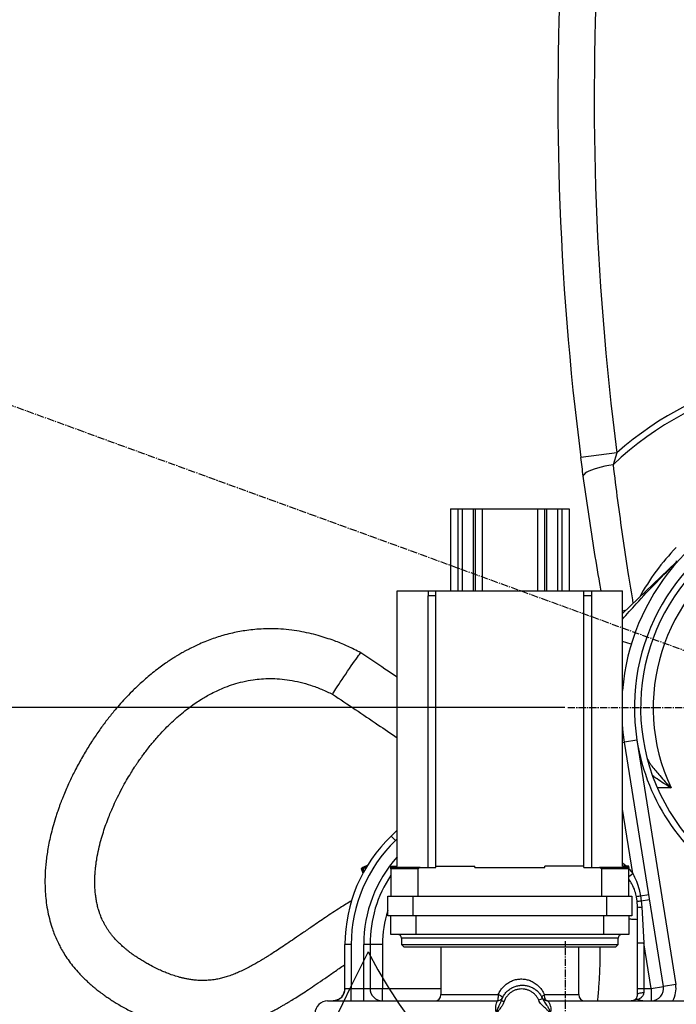
# Model space of a CAD drawing. Units: inches. Extents: x -1 to 21167, y 1 to 9502.
# Drawn here: x 3266 to 3791, y 4884 to 5670 of the extents above; entities that cross this region are included whole.
import ezdxf

# ---------------------------------------------------------------- set-up
doc = ezdxf.new("R2010")
doc.units = ezdxf.units.IN
doc.header["$MEASUREMENT"] = 0
doc.linetypes.add('CENTER2', pattern=[28.575, 19.05, -3.175, 3.175, -3.175])
doc.layers.add('2细线层', color=7, linetype='Continuous')
doc.layers.add('3中心线层', color=1, linetype='CENTER2')
doc.styles.add('宋体-标注', font='txt')
doc.dimstyles.new('ERORT2024$0', dxfattribs={"dimscale": 36, "dimtxt": 2.5, "dimasz": 1.5, "dimexe": 0.18, "dimexo": 0.0625, "dimgap": 0.5, "dimtad": 1, "dimdsep": 46, "dimtxsty": '宋体-标注', "dimcen": 1, "dimadec": 0, "dimazin": 0, "dimtfac": 1, "dimtdec": 4, "dimtmove": 0, "dimatfit": 1, "dimfxl": 1, "dimtolj": 1, "dimtzin": 0, "dimarcsym": 0})
doc.dimstyles.new('ERORT2024$2', dxfattribs={"dimscale": 36, "dimtxt": 2.5, "dimasz": 1.5, "dimexe": 0.18, "dimexo": 0.0625, "dimgap": 0.5, "dimtad": 1, "dimtih": 1, "dimtoh": 1, "dimdsep": 46, "dimtxsty": '宋体-标注', "dimcen": 1, "dimadec": 0, "dimazin": 0, "dimtfac": 1, "dimtdec": 4, "dimtix": 1, "dimtmove": 0, "dimatfit": 0, "dimfxl": 1, "dimtolj": 1, "dimtzin": 0, "dimarcsym": 0})

# ---------------------------------------------------------------- blocks, each defined once
blk = doc.blocks.new('*D46')
at = {"layer": '2细线层', "color": 0, "lineweight": -2}
for p, q in [((3922.05, 5118.27), (3922.05, 4387.44)), ((3702.02, 4517.73), (3702.02, 4387.44)), ((3868.05, 4393.92), (3756.02, 4393.92))]:
    blk.add_line(p, q, dxfattribs=at)
at = {"layer": '2细线层', "color": 0}
for points in [[(3756.02, 4402.92), (3756.02, 4384.92), (3702.02, 4393.92)], [(3868.05, 4384.92), (3868.05, 4402.92), (3922.05, 4393.92)]]:
    blk.add_solid(points, dxfattribs=at)
at = {"layer": 'Defpoints', "color": 0}
for p in [(3922.05, 5120.52), (3702.02, 4519.98), (3702.02, 4393.92)]:
    blk.add_point(p, dxfattribs=at)
at = {"layer": '2细线层', "color": 0, "insert": (3812.03, 4456.92), "char_height": 90, "attachment_point": 5, "style": '宋体-标注'}
blk.add_mtext('\\A1;220', dxfattribs=at)
blk = doc.blocks.new('*D47')
at = {"layer": '2细线层', "color": 0, "lineweight": -2}
for p, q in [((3701.71, 5120.52), (3148.35, 5120.52)), ((3154.83, 4611.52), (3154.83, 5066.52)), ((3475.22, 4557.52), (3148.35, 4557.52))]:
    blk.add_line(p, q, dxfattribs=at)
at = {"layer": '2细线层', "color": 0}
for points in [[(3163.83, 5066.52), (3145.83, 5066.52), (3154.83, 5120.52)], [(3145.83, 4611.52), (3163.83, 4611.52), (3154.83, 4557.52)]]:
    blk.add_solid(points, dxfattribs=at)
at = {"layer": 'Defpoints', "color": 0}
for p in [(3154.83, 5120.52), (3703.96, 5120.52), (3477.47, 4557.52)]:
    blk.add_point(p, dxfattribs=at)
at = {"layer": '2细线层', "color": 0, "insert": (3091.83, 4839.02), "char_height": 90, "attachment_point": 5, "rotation": 90, "style": '宋体-标注'}
blk.add_mtext('\\A1;563', dxfattribs=at)
blk = doc.blocks.new('*D48')
at = {"layer": '2细线层', "color": 0, "lineweight": -2}
for p, q in [((3701.71, 6270.52), (3148.35, 6270.52)), ((3154.83, 5174.52), (3154.83, 6216.52)), ((3701.71, 5120.52), (3148.35, 5120.52))]:
    blk.add_line(p, q, dxfattribs=at)
at = {"layer": '2细线层', "color": 0}
for points in [[(3163.83, 6216.52), (3145.83, 6216.52), (3154.83, 6270.52)], [(3145.83, 5174.52), (3163.83, 5174.52), (3154.83, 5120.52)]]:
    blk.add_solid(points, dxfattribs=at)
at = {"layer": 'Defpoints', "color": 0}
for p in [(3154.83, 6270.52), (3703.96, 6270.52), (3703.96, 5120.52)]:
    blk.add_point(p, dxfattribs=at)
at = {"layer": '2细线层', "color": 0, "insert": (3091.83, 5958.41), "char_height": 90, "attachment_point": 5, "rotation": 90, "style": '宋体-标注'}
blk.add_mtext('\\A1;1150', dxfattribs=at)
blk = doc.blocks.new('*D52')
at = {"layer": '2细线层', "color": 0, "lineweight": -2}
for p, q in [((6413.51, 5118.27), (6413.51, 2766.33)), ((3702.02, 4517.73), (3702.02, 2766.33)), ((3756.02, 2772.81), (6359.51, 2772.81))]:
    blk.add_line(p, q, dxfattribs=at)
at = {"layer": '2细线层', "color": 0}
for points in [[(3756.02, 2781.81), (3756.02, 2763.81), (3702.02, 2772.81)], [(6359.51, 2763.81), (6359.51, 2781.81), (6413.51, 2772.81)]]:
    blk.add_solid(points, dxfattribs=at)
at = {"layer": 'Defpoints', "color": 0}
for p in [(6413.51, 5120.52), (3702.02, 4519.98), (6413.51, 2772.81)]:
    blk.add_point(p, dxfattribs=at)
at = {"layer": '2细线层', "color": 0, "insert": (5057.76, 2835.81), "char_height": 90, "attachment_point": 5, "style": '宋体-标注'}
blk.add_mtext('\\A1;2711', dxfattribs=at)
blk = doc.blocks.new('*D53')
at = {"layer": '2细线层', "color": 0, "lineweight": -2}
for p, q in [((1499.94, 5511.59), (1499.94, 2770.98)), ((3702.02, 4517.73), (3702.02, 2770.98)), ((3648.02, 2777.46), (1553.94, 2777.46))]:
    blk.add_line(p, q, dxfattribs=at)
at = {"layer": '2细线层', "color": 0}
for points in [[(1553.94, 2786.46), (1553.94, 2768.46), (1499.94, 2777.46)], [(3648.02, 2768.46), (3648.02, 2786.46), (3702.02, 2777.46)]]:
    blk.add_solid(points, dxfattribs=at)
at = {"layer": 'Defpoints', "color": 0}
for p in [(1499.94, 5513.84), (3702.02, 4519.98), (1499.94, 2777.46)]:
    blk.add_point(p, dxfattribs=at)
at = {"layer": '2细线层', "color": 0, "insert": (2600.98, 2840.46), "char_height": 90, "attachment_point": 5, "style": '宋体-标注'}
blk.add_mtext('\\A1;2202', dxfattribs=at)
blk = doc.blocks.new('*D56')
at = {"layer": '2细线层', "color": 0, "lineweight": -2}
for p, q in [((3922.05, 7691.94), (3922.05, 7788.65)), ((2839.25, 5514.61), (1414.82, 6033.05))]:
    blk.add_line(p, q, dxfattribs=at)
for start, end in [(91.16245, 122.56108), (127.29948, 158.83824)]:
    blk.add_arc((3922.05, 5120.52), 2661.64, start, end, dxfattribs=at)
at = {"layer": '2细线层', "color": 0}
for points in [[(3868.14, 7772.62), (3867.96, 7790.62), (3922.05, 7782.17)], [(1431.46, 6084.55), (1448.31, 6078.22), (1420.91, 6030.83)]]:
    blk.add_solid(points, dxfattribs=at)
at = {"layer": 'Defpoints', "color": 0}
for p in [(3922.05, 7689.69), (2450.63, 7338.47), (2841.37, 5513.84), (3922.05, 5120.52), (3922.05, 5009.19)]:
    blk.add_point(p, dxfattribs=at)
at = {"layer": '2细线层', "color": 0, "insert": (2395.38, 7300.81), "char_height": 90, "attachment_point": 5, "style": '宋体-标注'}
blk.add_mtext('\\A1;70%%d', dxfattribs=at)
blk = doc.blocks.new('*D57')
at = {"layer": '2细线层', "color": 0, "lineweight": -2}
for p, q in [((4346.84, 5118.27), (4346.84, 4120.19)), ((3702.02, 4517.73), (3702.02, 4120.19)), ((4292.84, 4126.67), (3756.02, 4126.67))]:
    blk.add_line(p, q, dxfattribs=at)
at = {"layer": '2细线层', "color": 0}
for points in [[(3756.02, 4135.67), (3756.02, 4117.67), (3702.02, 4126.67)], [(4292.84, 4117.67), (4292.84, 4135.67), (4346.84, 4126.67)]]:
    blk.add_solid(points, dxfattribs=at)
at = {"layer": 'Defpoints', "color": 0}
for p in [(4346.84, 5120.52), (3702.02, 4519.98), (3702.02, 4126.67)]:
    blk.add_point(p, dxfattribs=at)
at = {"layer": '2细线层', "color": 0, "insert": (4032.22, 4189.67), "char_height": 90, "attachment_point": 5, "style": '宋体-标注'}
blk.add_mtext('\\A1;\\A1;645', dxfattribs=at)
blk = doc.blocks.new('*D58')
at = {"layer": '2细线层', "color": 0, "lineweight": -2}
for p, q in [((3919.8, 7611.98), (1248.98, 7611.98)), ((1255.46, 7557.98), (1255.46, 4611.52)), ((3157.14, 4557.52), (1248.98, 4557.52))]:
    blk.add_line(p, q, dxfattribs=at)
at = {"layer": '2细线层', "color": 0}
for points in [[(1264.46, 7557.98), (1246.46, 7557.98), (1255.46, 7611.98)], [(1246.46, 4611.52), (1264.46, 4611.52), (1255.46, 4557.52)]]:
    blk.add_solid(points, dxfattribs=at)
at = {"layer": 'Defpoints', "color": 0}
for p in [(3922.05, 7611.98), (1255.46, 4557.52), (3159.39, 4557.52)]:
    blk.add_point(p, dxfattribs=at)
at = {"layer": '2细线层', "color": 0, "insert": (1192.46, 6258.57), "char_height": 90, "attachment_point": 5, "rotation": 90, "style": '宋体-标注'}
blk.add_mtext('\\A1;\\A1;3054', dxfattribs=at)
blk = doc.blocks.new('*D59')
at = {"layer": '2细线层', "color": 0, "lineweight": -2}
for p, q in [((2118.35, 5118.27), (2118.35, 3501.59)), ((3702.02, 4517.73), (3702.02, 3501.59)), ((2172.35, 3508.07), (3648.02, 3508.07))]:
    blk.add_line(p, q, dxfattribs=at)
at = {"layer": '2细线层', "color": 0}
for points in [[(2172.35, 3517.07), (2172.35, 3499.07), (2118.35, 3508.07)], [(3648.02, 3499.07), (3648.02, 3517.07), (3702.02, 3508.07)]]:
    blk.add_solid(points, dxfattribs=at)
at = {"layer": 'Defpoints', "color": 0}
for p in [(2118.35, 5120.52), (3702.02, 4519.98), (3702.02, 3508.07)]:
    blk.add_point(p, dxfattribs=at)
at = {"layer": '2细线层', "color": 0, "insert": (2761.62, 3571.07), "char_height": 90, "attachment_point": 5, "style": '宋体-标注'}
blk.add_mtext('\\A1;\\A1;1584', dxfattribs=at)

msp = doc.modelspace()

# ---------------------------------------------------------------- linework, layer by layer
at = {"color": 7, "linetype": 'Continuous', "lineweight": 25}
for p, q in [((3743.096, 5323.956), (3714.332, 5320.265)), ((3743.096, 5323.956), (3740.062, 5314.4)), ((3610.152, 5279.125), (3610.152, 5213.625)), ((3610.152, 5279.125), (3616.119, 5279.125)), ((3616.119, 5279.125), (3616.119, 5213.625)), ((3616.119, 5279.125), (3619.652, 5279.125)), ((3619.652, 5279.125), (3619.652, 5213.625)), ((3619.652, 5279.125), (3628.326, 5279.125)), ((3628.326, 5279.125), (3628.326, 5213.625)), ((3628.326, 5279.125), (3629.993, 5279.125)), ((3629.993, 5279.125), (3629.993, 5213.625)), ((3629.993, 5279.125), (3635.652, 5279.125)), ((3635.652, 5279.125), (3635.652, 5213.625)), ((3635.652, 5279.125), (3679.652, 5279.125)), ((3679.652, 5279.125), (3679.652, 5213.625)), ((3679.652, 5279.125), (3685.31, 5279.125)), ((3685.31, 5279.125), (3685.31, 5213.625)), ((3685.31, 5279.125), (3686.978, 5279.125)), ((3686.978, 5279.125), (3686.978, 5213.625)), ((3686.978, 5279.125), (3695.652, 5279.125)), ((3695.652, 5279.125), (3695.652, 5213.625)), ((3695.652, 5279.125), (3699.185, 5279.125)), ((3699.185, 5279.125), (3699.185, 5213.625)), ((3699.185, 5279.125), (3705.152, 5279.125)), ((3705.152, 5279.125), (3705.152, 5213.625)), ((3747.652, 5195.499), (3790.488, 5236.645)), ((3567.652, 4993.925), (3567.652, 5213.625)), ((3567.652, 5213.625), (3592.36, 5213.625)), ((3592.36, 5213.625), (3592.36, 5209.625)), ((3592.36, 5213.625), (3598.652, 5213.625)), ((3598.652, 5213.625), (3716.652, 5213.625)), ((3598.652, 4993.925), (3598.652, 5213.625)), ((3716.652, 4993.925), (3716.652, 5213.625)), ((3716.652, 5213.625), (3722.943, 5213.625)), ((3722.943, 5213.625), (3722.943, 5209.625)), ((3722.943, 5213.625), (3747.652, 5213.625)), ((3747.652, 4993.925), (3747.652, 5213.625)), ((3598.652, 5209.625), (3592.36, 5209.625)), ((3592.36, 4992.925), (3592.36, 5209.625)), ((3722.943, 5209.625), (3716.652, 5209.625)), ((3722.943, 5209.625), (3722.943, 4992.925)), ((3748.163, 5101.294), (3747.652, 5104.418)), ((3759.16, 5094.521), (3749.284, 5092.951)), ((3780.275, 4897.995), (3749.284, 5092.951)), ((3759.16, 5094.521), (3790.151, 4899.565)), ((3766.668, 5082.524), (3766.669, 5082.522)), ((3766.669, 5082.522), (3766.791, 5082.024)), ((3562.872, 5018.004), (3567.652, 5022.596)), ((3566.336, 5014.398), (3562.872, 5018.004)), ((3539.045, 4992.042), (3540.343, 4988.351)), ((3542.962, 4993.328), (3539.331, 4991.96)), ((3539.331, 4991.96), (3540.366, 4991.96)), ((3540.366, 4991.96), (3542.939, 4992.929)), ((3540.366, 4991.96), (3541.13, 4989.788)), ((3542.962, 4993.328), (3543.178, 4993.328)), ((3562.652, 4993.925), (3567.652, 4993.925)), ((3562.652, 4992.925), (3562.652, 4993.925)), ((3585.986, 4992.925), (3562.652, 4992.925)), ((3562.652, 4991.925), (3562.652, 4969.925)), ((3584.337, 4969.925), (3584.337, 4991.925)), ((3585.986, 4992.925), (3598.652, 4992.925)), ((3598.652, 4992.925), (3598.652, 4993.925)), ((3598.652, 4993.925), (3629.652, 4993.925)), ((3629.652, 4992.925), (3629.652, 4993.925)), ((3629.652, 4992.925), (3685.652, 4992.925)), ((3685.652, 4992.925), (3685.652, 4993.925)), ((3716.652, 4993.925), (3685.652, 4993.925)), ((3716.652, 4992.925), (3716.652, 4993.925)), ((3716.652, 4992.925), (3729.318, 4992.925)), ((3752.652, 4992.925), (3729.318, 4992.925)), ((3730.966, 4991.925), (3730.966, 4969.925)), ((3752.652, 4993.925), (3747.652, 4993.925)), ((3752.652, 4992.925), (3752.652, 4993.925)), ((3752.652, 4969.925), (3752.652, 4991.925)), ((3560.152, 4954.425), (3560.152, 4969.925)), ((3560.152, 4969.925), (3580.152, 4969.925)), ((3580.152, 4969.925), (3580.152, 4954.425)), ((3580.152, 4969.925), (3735.152, 4969.925)), ((3735.152, 4954.425), (3735.152, 4969.925)), ((3735.152, 4969.925), (3755.152, 4969.925)), ((3755.152, 4969.925), (3755.152, 4954.425)), ((3759.357, 4965.955), (3758.803, 4969.443)), ((3762.053, 4970.183), (3768.634, 4971.229)), ((3762.053, 4970.183), (3762.677, 4966.259)), ((3762.677, 4966.259), (3769.258, 4967.305)), ((3759.614, 4961.425), (3759.357, 4965.955)), ((3759.614, 4932.816), (3759.614, 4961.425)), ((3762.677, 4966.259), (3763.136, 4961.19)), ((3763.136, 4961.19), (3764.614, 4932.816)), ((3580.152, 4954.425), (3560.152, 4954.425)), ((3562.652, 4939.425), (3562.652, 4954.425)), ((3735.152, 4954.425), (3580.152, 4954.425)), ((3582.652, 4954.425), (3582.652, 4939.425)), ((3732.652, 4939.425), (3732.652, 4954.425)), ((3755.152, 4954.425), (3735.152, 4954.425)), ((3752.652, 4954.425), (3752.652, 4939.425)), ((3582.652, 4939.425), (3562.652, 4939.425)), ((3571.152, 4936.425), (3571.152, 4931.425)), ((3732.652, 4939.425), (3582.652, 4939.425)), ((3752.652, 4939.425), (3732.652, 4939.425)), ((3744.152, 4931.425), (3744.152, 4936.425)), ((3531.001, 4931.462), (3526.001, 4931.462)), ((3526.001, 4896.37), (3526.001, 4931.462)), ((3531.001, 4931.462), (3531.001, 4896.425)), ((3546.001, 4931.462), (3541.001, 4931.462)), ((3541.001, 4896.425), (3541.001, 4931.462)), ((3546.001, 4931.462), (3546.001, 4896.425)), ((3556.001, 4931.462), (3546.001, 4931.462)), ((3556.001, 4931.462), (3556.001, 4896.425)), ((3571.152, 4931.425), (3573.152, 4929.425)), ((3571.152, 4931.425), (3744.152, 4931.425)), ((3742.152, 4929.425), (3573.152, 4929.425)), ((3602.652, 4929.425), (3602.652, 4891.425)), ((3712.652, 4891.425), (3712.652, 4929.425)), ((3742.152, 4929.425), (3744.152, 4931.425)), ((3759.614, 4932.816), (3764.614, 4932.816)), ((3759.614, 4896.425), (3759.614, 4932.816)), ((3770.399, 4896.425), (3764.614, 4932.816)), ((3764.614, 4932.816), (3764.614, 4896.425)), ((3526.191, 4896.425), (3531.001, 4896.425)), ((3531.001, 4886.425), (3531.001, 4896.425)), ((3531.001, 4896.425), (3541.001, 4896.425)), ((3541.001, 4886.425), (3541.001, 4896.425)), ((3541.001, 4896.425), (3546.001, 4896.425)), ((3546.001, 4896.425), (3556.001, 4896.425)), ((3556.001, 4886.425), (3556.001, 4896.425)), ((3759.614, 4891.425), (3759.614, 4896.425)), ((3759.614, 4896.425), (3764.614, 4896.425)), ((3764.614, 4896.425), (3764.614, 4893.092)), ((3764.614, 4896.425), (3770.399, 4896.425)), ((3770.399, 4896.425), (3780.275, 4897.995)), ((3770.399, 4896.425), (3770.399, 4886.425)), ((3790.151, 4899.565), (3780.275, 4897.995)), ((3683.607, 4888.614), (3683.328, 4889.203)), ((3512.114, 4886.425), (3637.131, 4886.425)), ((3637.131, 4886.425), (3647.496, 4886.425)), ((3687.807, 4886.425), (3819.416, 4886.425))]:
    msp.add_line(p, q, dxfattribs=at)
at = {"color": 8, "linetype": 'Continuous', "lineweight": 25}
for p, q in [((3754.601, 5171.064), (3747.652, 5173.165)), ((3747.652, 5101.238), (3748.163, 5101.294)), ((3747.652, 5092.692), (3749.284, 5092.951)), ((3786.453, 5056.425), (3775.472, 5056.425)), ((3755.818, 4988.151), (3747.652, 5039.524)), ((3567.652, 5015.663), (3566.336, 5014.398)), ((3540.498, 4988.639), (3539.331, 4991.96)), ((3752.652, 4985.814), (3755.818, 4988.151)), ((3744.152, 4936.425), (3571.152, 4936.425)), ((3556.001, 4896.425), (3602.652, 4896.425)), ((3602.652, 4891.425), (3648.342, 4891.425)), ((3685.294, 4891.425), (3712.652, 4891.425))]:
    msp.add_line(p, q, dxfattribs=at)
at = {"color": 7, "linetype": 'Continuous', "lineweight": 25, "flags": 128}
for points in [[(3740.062, 5314.4), (3736.745, 5313.805), (3733.545, 5313.143), (3730.507, 5312.424), (3727.673, 5311.657), (3725.084, 5310.855), (3722.776, 5310.027), (3720.781, 5309.187), (3719.128, 5308.344), (3717.84, 5307.512), (3716.934, 5306.703), (3716.425, 5305.926), (3716.318, 5305.194)], [(3516.174, 5131.144), (3516.176, 5131.185), (3516.321, 5131.492), (3516.663, 5132.088), (3517.197, 5132.964), (3517.911, 5134.103), (3518.795, 5135.485), (3519.831, 5137.085), (3521.002, 5138.875), (3522.286, 5140.823), (3523.661, 5142.894), (3525.102, 5145.051), (3526.583, 5147.256), (3528.078, 5149.469), (3529.56, 5151.651), (3531.004, 5153.763), (3532.382, 5155.766), (3533.67, 5157.627), (3534.846, 5159.31), (3535.889, 5160.787), (3536.779, 5162.031), (3537.502, 5163.019), (3538.043, 5163.734), (3538.394, 5164.164), (3538.548, 5164.3), (3538.552, 5164.298)], [(3749.284, 5092.951), (3748.228, 5100.71), (3747.652, 5106.721)], [(3543.856, 4994.442), (3543.145, 4994.162), (3541.901, 4993.649), (3540.836, 4993.176), (3539.994, 4992.761), (3539.404, 4992.421), (3539.091, 4992.168), (3539.066, 4992.012), (3539.331, 4991.96)], [(3543.477, 4993.822), (3543.293, 4993.728), (3542.998, 4993.558), (3542.842, 4993.432), (3542.829, 4993.354), (3542.962, 4993.328)], [(3584.337, 4991.925), (3581.332, 4991.925), (3578.406, 4991.925), (3575.56, 4991.925), (3572.799, 4991.925), (3570.125, 4991.925), (3567.541, 4991.925), (3565.049, 4991.925), (3562.652, 4991.925)], [(3752.652, 4991.925), (3750.255, 4991.925), (3747.763, 4991.925), (3745.179, 4991.925), (3742.505, 4991.925), (3739.743, 4991.925), (3736.898, 4991.925), (3733.971, 4991.925), (3730.966, 4991.925)], [(3648.342, 4891.425), (3648.326, 4890.45), (3648.278, 4889.512), (3648.2, 4888.647), (3648.095, 4887.889), (3647.966, 4887.268), (3647.82, 4886.806), (3647.661, 4886.521), (3647.496, 4886.425)], [(3683.328, 4889.203), (3683.294, 4889.378), (3683.346, 4889.592), (3683.483, 4889.841), (3683.702, 4890.12), (3683.999, 4890.424), (3684.368, 4890.747), (3684.803, 4891.083), (3685.294, 4891.425)], [(3687.807, 4886.425), (3687.317, 4886.521), (3686.846, 4886.806), (3686.411, 4887.268), (3686.03, 4887.889), (3685.718, 4888.647), (3685.486, 4889.512), (3685.343, 4890.45), (3685.294, 4891.425)], [(3759.614, 4891.425), (3759.71, 4891.75), (3759.995, 4892.063), (3760.457, 4892.351), (3761.079, 4892.604), (3761.837, 4892.811), (3762.701, 4892.965), (3763.639, 4893.06), (3764.614, 4893.092)]]:
    msp.add_lwpolyline(points, dxfattribs=at)
at = {"color": 8, "linetype": 'Continuous', "lineweight": 25, "flags": 128}
for points in [[(3750.442, 5198.179), (3747.731, 5197.438), (3747.652, 5197.416)], [(3747.652, 4996.623), (3750.219, 4994.415), (3750.739, 4993.925)], [(3752.675, 4991.953), (3753.165, 4991.414), (3755.818, 4988.151)]]:
    msp.add_lwpolyline(points, dxfattribs=at)
for centre, radius, start, end in [((3922.045, 5120.524), 2491.46, 314.998961, 160.00069), ((2841.365, 5513.845), 1341.429, 357.563132, 72.440255), ((3922.045, 5120.524), 424.79, 207.320003, 52.339992), ((4735.185, 4307.355), 1341.486, 152.558797, 314.998961)]:
    msp.add_arc(centre, radius, start, end)
at = {"color": 7, "linetype": 'Continuous', "lineweight": 25}
for centre, radius, start, end in [((5946.036, 5606.617), 2250, 165.372796, 187.311733), ((5946.036, 5606.617), 2221, 165.372796, 187.311733), ((3922.114, 5120.425), 271.057, 75.447098, 131.333649), ((3922.114, 5120.425), 266.025, 74.014675, 133.183871), ((3922.114, 5120.425), 175, 32.630472, 175.50871), ((3922.114, 5120.425), 165, 32.630472, 189.032314), ((3922.114, 5120.425), 160, 32.630472, 292.014357), ((3922.114, 5120.425), 150, 223.894554, 205.256204), ((3922.114, 5120.425), 165, 189.032314, 292.014357), ((3646.001, 4931.462), 120, 133.847899, 180), ((3646.001, 4931.462), 115, 133.847899, 180), ((3646.001, 4931.462), 100, 146.459541, 180), ((3770.559, 4925.324), 45.658, 100.736239, 104.920872), ((3756.853, 5011.544), 45.658, 273.143756, 277.328388), ((3762.425, 4977.036), 15.862, 259.794003, 272.569028), ((3568.152, 4936.425), 3, 0, 90), ((3747.152, 4936.425), 3, 90, 180), ((3516.377, 4896.239), 9.816, 271.129106, 1.086266), ((3556.001, 4896.425), 10, 180, 270), ((3770.399, 4896.425), 10, 272.402882, 9.032314), ((3770.399, 4896.425), 20, 330, 9.032314), ((3597.652, 4891.425), 5, 270, 0), ((3647.496, 4891.425), 5, 270, 333.6122), ((3643.224, 4878.978), 13.459, 49.441987, 67.647873), ((3687.807, 4891.425), 5, 206.3878, 270), ((3717.652, 4891.425), 5, 180, 270), ((3512.114, 4876.425), 10, 90, 180), ((3654.806, 4892.587), 6.856, 236.48737, 255.91058), ((3689.488, 4868.066), 20.825, 105.776211, 114.861506)]:
    msp.add_arc(centre, radius, start, end, dxfattribs=at)
at = {"color": 8, "linetype": 'Continuous', "lineweight": 25}
for centre, radius, start, end in [((3922.114, 5120.425), 183.467, 135.786711, 151.322848), ((3646.001, 4931.462), 105, 138.261115, 180), ((3646.001, 4931.462), 90, 162.531912, 180)]:
    msp.add_arc(centre, radius, start, end, dxfattribs=at)
at = {"color": 7, "linetype": 'Continuous', "lineweight": 25}
for points, knots in [([(3716.318, 5305.194), (3715.985, 5307.672), (3715.316, 5312.653), (3714.661, 5317.719), (3714.332, 5320.265)], [0, 0, 0, 0, 0.4973523, 1, 1, 1, 1]), ([(3730.654, 5213.625), (3730.287, 5215.641), (3728.187, 5227.162), (3724.733, 5248.174), (3720.275, 5276.678), (3717.637, 5295.689), (3716.318, 5305.194)], [0, 0, 0, 0, 0.0659855, 0.3770152, 0.6885061, 1, 1, 1, 1]), ([(3790.596, 5237.761), (3790.601, 5237.656), (3790.619, 5237.284), (3790.511, 5236.682), (3790.314, 5236.011), (3790.069, 5235.47), (3789.838, 5235.072), (3789.686, 5234.861), (3789.626, 5234.779)], [0, 0, 0, 0, 0.0991997, 0.3487874, 0.5688039, 0.7556516, 0.9044803, 1, 1, 1, 1]), ([(3538.55, 5164.299), (3536.782, 5165.218), (3533.455, 5166.948), (3528.55, 5169.261), (3523.684, 5171.399), (3518.44, 5173.509), (3512.581, 5175.628), (3506.115, 5177.673), (3499.06, 5179.556), (3491.444, 5181.179), (3483.263, 5182.45), (3474.932, 5183.233), (3466.82, 5183.496), (3459.356, 5183.307), (3452.529, 5182.77), (3446.324, 5181.977), (3440.487, 5180.969), (3434.614, 5179.698), (3428.932, 5178.202), (3423.386, 5176.489), (3418.066, 5174.622), (3412.564, 5172.442), (3407.294, 5170.104), (3402.68, 5167.851), (3399.208, 5166.028), (3396.751, 5164.673), (3394.981, 5163.667), (3393.236, 5162.649), (3391.15, 5161.396), (3388.548, 5159.777), (3385.33, 5157.685), (3381.493, 5155.057), (3377.062, 5151.833), (3372.389, 5148.203), (3367.785, 5144.387), (3363.51, 5140.626), (3359.606, 5137.001), (3355.206, 5132.712), (3350.569, 5127.911), (3345.769, 5122.598), (3340.928, 5116.924), (3335.716, 5110.398), (3329.97, 5102.622), (3324.149, 5094.067), (3318.369, 5084.775), (3313.761, 5076.618), (3310.314, 5070.033), (3307.955, 5065.287), (3305.755, 5060.644), (3303.537, 5055.7), (3301.771, 5051.527), (3300.418, 5048.171), (3299.49, 5045.79), (3298.599, 5043.438), (3297.626, 5040.781), (3296.525, 5037.642), (3294.981, 5033.008), (3293.184, 5027.099), (3291.371, 5020.269), (3289.913, 5013.867), (3288.787, 5008.002), (3287.92, 5002.517), (3287.26, 4997.226), (3286.784, 4991.976), (3286.466, 4986.252), (3286.382, 4980.088), (3286.621, 4973.361), (3287.235, 4966.464), (3288.302, 4959.31), (3289.838, 4952.21), (3291.658, 4945.899), (3293.593, 4940.429), (3295.515, 4935.772), (3297.571, 4931.43), (3299.831, 4927.198), (3302.478, 4922.78), (3305.724, 4918.021), (3309.493, 4913.166), (3313.184, 4908.951), (3316.645, 4905.353), (3319.646, 4902.453), (3322.481, 4899.888), (3324.952, 4897.771), (3326.99, 4896.101), (3328.663, 4894.777), (3330.271, 4893.537), (3332.148, 4892.133), (3334.544, 4890.405), (3337.471, 4888.389), (3340.778, 4886.228), (3345.839, 4883.1), (3352.433, 4879.386), (3360.459, 4875.379), (3368.296, 4871.962), (3376.049, 4869.09), (3383.175, 4866.928), (3389.709, 4865.346), (3395.34, 4864.283), (3400.525, 4863.567), (3405.148, 4863.139), (3409.706, 4862.906), (3414.707, 4862.872), (3420.324, 4863.131), (3426.259, 4863.759), (3431.993, 4864.712), (3437.316, 4865.904), (3441.638, 4867.104), (3445.175, 4868.224), (3448.262, 4869.289), (3451.76, 4870.602), (3455.822, 4872.267), (3460.258, 4874.25), (3464.748, 4876.423), (3468.887, 4878.561), (3472.462, 4880.502), (3475.42, 4882.17), (3477.943, 4883.631), (3480.256, 4885), (3483.185, 4886.769), (3486.929, 4889.088), (3491.721, 4892.147), (3497.128, 4895.696), (3503.23, 4899.798), (3510.02, 4904.449), (3517.563, 4909.65), (3522.948, 4913.395), (3525.88, 4915.382), (3526.001, 4915.464)], [0, 0, 0, 0, 0.0075194, 0.01414391, 0.02045918, 0.02756802, 0.03546679, 0.04395919, 0.0531484, 0.06300615, 0.07332537, 0.08437268, 0.09456062, 0.10393755, 0.1125405, 0.12039991, 0.12754768, 0.13490723, 0.1430955, 0.1497454, 0.15685093, 0.16441249, 0.17213465, 0.17866939, 0.18385828, 0.18699434, 0.18930384, 0.19158142, 0.19466051, 0.1985409, 0.2032226, 0.20924452, 0.21622263, 0.22407777, 0.23178532, 0.23903727, 0.24583326, 0.25217242, 0.26260284, 0.27148957, 0.27982219, 0.29152191, 0.30399394, 0.3176488, 0.33222471, 0.34746896, 0.35538333, 0.36253094, 0.36923531, 0.37666398, 0.38451822, 0.3887705, 0.3921428, 0.39545633, 0.39950141, 0.40427938, 0.40979168, 0.42068417, 0.43136126, 0.44123157, 0.45029129, 0.45861241, 0.46682468, 0.47507073, 0.4833037, 0.49388859, 0.50432427, 0.51540794, 0.52712832, 0.53930545, 0.55082418, 0.55907209, 0.56742363, 0.57533663, 0.58242982, 0.59060182, 0.60005327, 0.60990472, 0.6200402, 0.6269598, 0.63394762, 0.64018606, 0.6454315, 0.64968939, 0.65296384, 0.65581353, 0.65963041, 0.66447931, 0.67035851, 0.67716964, 0.68403316, 0.69986464, 0.71487289, 0.72931394, 0.74352536, 0.75766962, 0.76823398, 0.77848964, 0.78735403, 0.79513286, 0.80219611, 0.81057235, 0.82045391, 0.83041575, 0.84002271, 0.84875331, 0.8567747, 0.86146704, 0.86637077, 0.87224553, 0.87909147, 0.88689852, 0.89471918, 0.90186757, 0.90793385, 0.91292767, 0.91698724, 0.9209183, 0.92485751, 0.93212716, 0.94031912, 0.94985125, 0.96041478, 0.97222515, 0.98525787, 0.99938945, 1, 1, 1, 1]), ([(3567.652, 5144.784), (3564.421, 5146.961), (3554.735, 5153.489), (3545.024, 5159.975), (3538.552, 5164.298)], [0, 0, 0, 0, 0.3335858, 1, 1, 1, 1]), ([(3531.336, 4966.38), (3528.237, 4964.481), (3521.167, 4960.149), (3510.676, 4953.194), (3500.766, 4946.47), (3492.472, 4940.766), (3485.771, 4936.163), (3479.806, 4932.105), (3474.547, 4928.584), (3469.961, 4925.579), (3466.332, 4923.259), (3463.457, 4921.463), (3461.15, 4920.05), (3458.779, 4918.628), (3456.114, 4917.068), (3452.944, 4915.273), (3449.222, 4913.263), (3445.177, 4911.218), (3441.12, 4909.335), (3437.05, 4907.626), (3433.11, 4906.176), (3429.187, 4904.958), (3425.362, 4904.01), (3421.996, 4903.4), (3419.127, 4903.034), (3416.897, 4902.835), (3414.699, 4902.716), (3412.264, 4902.67), (3409.171, 4902.741), (3405.697, 4903.007), (3402.215, 4903.469), (3399.239, 4904.003), (3396.636, 4904.57), (3393.485, 4905.36), (3389.616, 4906.506), (3385.356, 4908.013), (3381.382, 4909.608), (3377.536, 4911.309), (3373.25, 4913.389), (3369.102, 4915.589), (3365.266, 4917.795), (3362.1, 4919.742), (3359.308, 4921.576), (3357.102, 4923.108), (3355.501, 4924.27), (3354.184, 4925.256), (3352.816, 4926.31), (3351.065, 4927.715), (3348.936, 4929.516), (3346.608, 4931.623), (3344.21, 4933.972), (3341.992, 4936.341), (3340.05, 4938.614), (3338.463, 4940.642), (3337.116, 4942.506), (3335.843, 4944.425), (3334.565, 4946.543), (3333.341, 4948.803), (3332.274, 4951.012), (3331.42, 4952.979), (3330.644, 4954.939), (3329.823, 4957.241), (3328.914, 4960.202), (3328.05, 4963.648), (3327.335, 4967.333), (3326.815, 4970.99), (3326.477, 4974.509), (3326.296, 4977.763), (3326.234, 4980.688), (3326.253, 4983.358), (3326.345, 4986.139), (3326.536, 4989.287), (3326.859, 4992.792), (3327.304, 4996.392), (3328.05, 5001.26), (3329.23, 5007.264), (3331.002, 5014.348), (3332.967, 5020.958), (3335.103, 5027.252), (3337.19, 5032.775), (3339.326, 5037.978), (3341.553, 5043.068), (3344.462, 5049.253), (3347.886, 5055.925), (3351.419, 5062.274), (3354.741, 5067.84), (3357.406, 5072.044), (3359.396, 5075.053), (3360.753, 5077.053), (3362.018, 5078.878), (3363.43, 5080.87), (3365.25, 5083.374), (3367.657, 5086.571), (3371.26, 5091.152), (3375.828, 5096.578), (3381.14, 5102.368), (3386.386, 5107.632), (3391.595, 5112.44), (3396.833, 5116.87), (3401.911, 5120.801), (3406.717, 5124.202), (3411.112, 5127.049), (3415.296, 5129.543), (3419.691, 5131.944), (3424.765, 5134.432), (3430.642, 5136.938), (3437.301, 5139.298), (3444.711, 5141.338), (3452.103, 5142.738), (3459.365, 5143.535), (3466.427, 5143.802), (3473.981, 5143.508), (3481.959, 5142.552), (3490.259, 5140.876), (3498.771, 5138.434), (3507.499, 5135.24), (3513.234, 5132.532), (3516.176, 5131.142)], [0, 0, 0, 0, 0.0168624, 0.03847, 0.0590229, 0.0734839, 0.0865941, 0.0983778, 0.108864, 0.1180849, 0.1260867, 0.1310439, 0.135802, 0.1403877, 0.1458208, 0.152617, 0.1605751, 0.1697218, 0.1787744, 0.1871214, 0.1967764, 0.2054731, 0.2144956, 0.2243682, 0.2305126, 0.2361368, 0.2412602, 0.2472237, 0.2548003, 0.265145, 0.2741985, 0.2819046, 0.2883307, 0.2944672, 0.3064013, 0.3183535, 0.327393, 0.3369888, 0.3478456, 0.3600748, 0.3684232, 0.3770047, 0.3842971, 0.3900773, 0.3943704, 0.3970889, 0.400769, 0.4057069, 0.411881, 0.4192495, 0.4266442, 0.4344938, 0.4414335, 0.4474872, 0.4528363, 0.4583605, 0.4644515, 0.4711094, 0.4773868, 0.4826596, 0.4870292, 0.4929776, 0.5003917, 0.5092256, 0.5181149, 0.5266948, 0.5347842, 0.542225, 0.5485791, 0.5540712, 0.5594296, 0.5661153, 0.5736454, 0.5809429, 0.5879645, 0.6028664, 0.6164061, 0.6289695, 0.6405731, 0.6517864, 0.6597537, 0.6685017, 0.6803602, 0.6932709, 0.7048576, 0.7151204, 0.7239578, 0.7282042, 0.7319475, 0.7351902, 0.7384835, 0.7432061, 0.7494099, 0.7567975, 0.769763, 0.7815698, 0.79224, 0.8031409, 0.8132995, 0.8227992, 0.8316411, 0.8393517, 0.8459187, 0.8531272, 0.8614275, 0.8707997, 0.8812085, 0.8924254, 0.9044644, 0.9141077, 0.9243628, 0.9353363, 0.9471202, 0.9594396, 0.9722978, 0.9857873, 1, 1, 1, 1]), ([(3516.174, 5131.144), (3522.171, 5127.126), (3534.244, 5119.037), (3551.479, 5107.544), (3562.572, 5099.867), (3567.652, 5096.351)], [0, 0, 0, 0, 0.34855018, 0.70166573, 1, 1, 1, 1]), ([(3767.154, 5080.583), (3767.285, 5080.193), (3767.546, 5079.413), (3768.403, 5077.842), (3769.603, 5075.96), (3771.537, 5073.269), (3774.109, 5069.993), (3777.669, 5065.798), (3781.773, 5061.255), (3784.872, 5058.029), (3786.445, 5056.433), (3786.453, 5056.425)], [0, 0, 0, 0, 0.0613167, 0.122828, 0.2112677, 0.2998913, 0.4509749, 0.6023047, 0.8006038, 0.9990257, 1, 1, 1, 1]), ([(3562.652, 4991.925), (3562.652, 4992.113), (3562.652, 4992.447), (3562.652, 4992.779), (3562.652, 4992.925)], [0, 0, 0, 0, 0.5605793, 1, 1, 1, 1]), ([(3585.986, 4992.925), (3585.678, 4992.739), (3585.128, 4992.407), (3584.579, 4992.072), (3584.337, 4991.925)], [0, 0, 0, 0, 0.5594209, 1, 1, 1, 1]), ([(3730.966, 4991.925), (3730.659, 4992.113), (3730.11, 4992.447), (3729.559, 4992.779), (3729.318, 4992.925)], [0, 0, 0, 0, 0.5605793, 1, 1, 1, 1]), ([(3752.652, 4992.925), (3752.652, 4992.739), (3752.652, 4992.407), (3752.652, 4992.072), (3752.652, 4991.925)], [0, 0, 0, 0, 0.5594209, 1, 1, 1, 1]), ([(3758.803, 4969.443), (3758.431, 4970.969), (3757.565, 4974.519), (3755.561, 4979.4), (3753.532, 4982.471), (3752.652, 4983.803)], [0, 0, 0, 0, 0.2993673, 0.6962082, 1, 1, 1, 1]), ([(3755.818, 4988.151), (3756.822, 4986.096), (3758.842, 4981.957), (3760.828, 4975.893), (3761.684, 4971.905), (3762.053, 4970.183)], [0, 0, 0, 0, 0.3591663, 0.7231731, 1, 1, 1, 1]), ([(3752.652, 4951.991), (3753.644, 4951.892), (3755.961, 4951.662), (3758.286, 4951.533), (3759.614, 4951.46)], [0, 0, 0, 0, 0.42839946, 1, 1, 1, 1]), ([(3727.905, 4886.426), (3728.075, 4888.322), (3728.614, 4894.31), (3729.291, 4904.611), (3729.86, 4917.052), (3729.798, 4925.394), (3729.769, 4929.425)], [0, 0, 0, 0, 0.1325996, 0.4188941, 0.7192532, 1, 1, 1, 1]), ([(3523.893, 4890.272), (3524.49, 4891.172), (3525.715, 4893.021), (3525.904, 4895.234), (3526.001, 4896.37)], [0, 0, 0, 0, 0.4867076, 1, 1, 1, 1]), ([(3524.884, 4891.861), (3525.291, 4892.825), (3525.893, 4894.248), (3526, 4895.818), (3526.001, 4896.341), (3526.001, 4896.37)], [0, 0, 0, 0, 0.6645608, 0.9810703, 1, 1, 1, 1]), ([(3526.001, 4896.37), (3526.011, 4896.385), (3526.028, 4896.412), (3526.14, 4896.421), (3526.191, 4896.425)], [0, 0, 0, 0, 0.5456899, 1, 1, 1, 1]), ([(3648.342, 4891.425), (3648.891, 4892.501), (3649.965, 4894.611), (3652.166, 4897.385), (3654.683, 4899.742), (3657.534, 4901.618), (3660.639, 4903), (3663.959, 4903.805), (3667.368, 4904.021), (3670.719, 4903.614), (3674.039, 4902.617), (3677.209, 4900.988), (3680.047, 4898.822), (3682.408, 4896.283), (3684.126, 4893.809), (3684.961, 4892.105), (3685.294, 4891.425)], [0, 0, 0, 0, 0.07532872, 0.14772436, 0.22008634, 0.28983309, 0.35954405, 0.43089338, 0.5022422, 0.57348572, 0.64477142, 0.72474247, 0.80476668, 0.87805927, 0.95135265, 1, 1, 1, 1]), ([(3651.021, 4886.87), (3651.14, 4887.213), (3651.586, 4888.491), (3652.662, 4890.616), (3654.443, 4893.037), (3656.636, 4895.134), (3659.126, 4896.806), (3661.877, 4898.035), (3664.75, 4898.768), (3667.72, 4899.008), (3670.644, 4898.751), (3673.507, 4898.003), (3676.175, 4896.803), (3678.632, 4895.159), (3680.754, 4893.141), (3682.562, 4890.785), (3683.401, 4889.008), (3683.826, 4888.107)], [0, 0, 0, 0, 0.0254874, 0.0949333, 0.1665049, 0.236447, 0.3084772, 0.377822, 0.4491666, 0.5176007, 0.5879731, 0.6557685, 0.7254856, 0.7931032, 0.8626592, 0.9303487, 1, 1, 1, 1]), ([(3524.905, 4891.855), (3524.709, 4891.487), (3524.287, 4890.694), (3523.432, 4889.635), (3522.446, 4888.687), (3521.41, 4887.933), (3520.377, 4887.36), (3519.405, 4886.957), (3518.557, 4886.701), (3517.875, 4886.554), (3517.363, 4886.478), (3516.992, 4886.441), (3516.701, 4886.425), (3516.558, 4886.425), (3516.54, 4886.425), (3516.539, 4886.425)], [0, 0, 0, 0, 0.0987105, 0.2132646, 0.3215764, 0.4233072, 0.5176819, 0.6030351, 0.676173, 0.7357669, 0.7881525, 0.8433271, 0.9115605, 0.9973466, 1, 1, 1, 1]), ([(3680.732, 4886.961), (3680.379, 4887.698), (3679.671, 4889.172), (3678.161, 4891.121), (3676.367, 4892.798), (3674.312, 4894.159), (3672.059, 4895.156), (3669.664, 4895.778), (3667.195, 4895.991), (3664.709, 4895.8), (3662.284, 4895.189), (3659.98, 4894.184), (3657.877, 4892.793), (3656.036, 4891.071), (3654.53, 4889.055), (3653.618, 4887.295), (3653.238, 4886.221), (3653.137, 4885.937)], [0, 0, 0, 0, 0.0681215, 0.1362486, 0.2046918, 0.2731423, 0.3421443, 0.4111534, 0.4810303, 0.5509113, 0.6216859, 0.6924578, 0.7635317, 0.834594, 0.9046865, 0.9747635, 1, 1, 1, 1]), ([(3757.457, 4887.311), (3757.825, 4887.616), (3758.547, 4888.215), (3759.399, 4889.533), (3759.551, 4890.871), (3759.614, 4891.425)], [0, 0, 0, 0, 0.3779514, 0.7421107, 1, 1, 1, 1]), ([(3764.614, 4893.092), (3764.555, 4892.54), (3764.475, 4891.794), (3763.998, 4890.733), (3763.403, 4889.842), (3762.088, 4888.532), (3760.866, 4887.912), (3760.018, 4887.482)], [0, 0, 0, 0, 0.1946195, 0.2628438, 0.4351056, 0.6078993, 1, 1, 1, 1]), ([(3647.09, 4876.425), (3646.847, 4877.367), (3646.324, 4879.391), (3646.527, 4882.314), (3647.142, 4884.642), (3647.723, 4886.164), (3647.573, 4886.337), (3647.496, 4886.425)], [0, 0, 0, 0, 0.1836522, 0.39489, 0.5964789, 0.7958645, 1, 1, 1, 1]), ([(3647.09, 4876.425), (3647.091, 4876.432), (3647.294, 4877.514), (3647.859, 4879.694), (3649.027, 4882.428), (3650.213, 4884.762), (3650.751, 4886.167), (3651.021, 4886.87)], [0, 0, 0, 0, 0.0018651, 0.2928746, 0.5936691, 0.7966667, 1, 1, 1, 1]), ([(3653.137, 4885.937), (3652.82, 4885.145), (3652.178, 4883.538), (3650.637, 4881.252), (3648.829, 4878.978), (3647.626, 4877.312), (3647.093, 4876.43), (3647.09, 4876.425)], [0, 0, 0, 0, 0.2242377, 0.4548295, 0.7266598, 0.9984429, 1, 1, 1, 1]), ([(3689.895, 4876.425), (3689.891, 4876.43), (3689.853, 4876.49), (3689.814, 4876.55), (3689.646, 4876.802), (3689.507, 4876.998), (3688.977, 4877.7), (3687.929, 4878.881), (3685.643, 4880.85), (3683.363, 4882.896), (3681.631, 4885.123), (3681.032, 4886.349), (3680.732, 4886.961)], [0, 0, 0, 0, 0.0012642, 0.0151433, 0.0152595, 0.0658998, 0.0662784, 0.2026795, 0.4013746, 0.7096942, 0.8549908, 1, 1, 1, 1]), ([(3683.826, 4888.107), (3684.319, 4887.197), (3685.449, 4885.112), (3687.536, 4882.589), (3688.944, 4879.832), (3689.565, 4877.876), (3689.804, 4876.857), (3689.872, 4876.533), (3689.888, 4876.459), (3689.893, 4876.432), (3689.895, 4876.425)], [0, 0, 0, 0, 0.23496193, 0.5383812, 0.76744643, 0.92694621, 0.98346765, 0.99408613, 0.99848483, 1, 1, 1, 1]), ([(3687.807, 4886.425), (3687.847, 4886.399), (3687.928, 4886.347), (3688.389, 4885.804), (3689.077, 4884.799), (3689.757, 4883.341), (3690.252, 4881.805), (3690.457, 4880.222), (3690.396, 4878.331), (3690.106, 4877.228), (3689.895, 4876.425)], [0, 0, 0, 0, 0.1008669, 0.205473, 0.4132259, 0.5229489, 0.6359962, 0.7908007, 0.8477139, 1, 1, 1, 1]), ([(3757.457, 4887.311), (3757.055, 4887.076), (3756.165, 4886.552), (3755.164, 4886.47), (3754.614, 4886.425)], [0, 0, 0, 0, 0.4506832, 1, 1, 1, 1]), ([(3757.457, 4887.311), (3757.798, 4887.492), (3758.48, 4887.852), (3759.378, 4887.776), (3759.863, 4887.553), (3760.018, 4887.482)], [0, 0, 0, 0, 0.4057047, 0.8111491, 1, 1, 1, 1]), ([(3763.923, 4886.425), (3763.391, 4886.462), (3762.315, 4886.537), (3760.994, 4886.99), (3760.23, 4887.375), (3760.018, 4887.482)], [0, 0, 0, 0, 0.4137863, 0.8370389, 1, 1, 1, 1])]:
    msp.add_open_spline(points, degree=3, knots=knots, dxfattribs=at)
at = {"color": 8, "linetype": 'Continuous', "lineweight": 25}
for points, knots in [([(3740.062, 5314.4), (3741.255, 5304.858), (3743.64, 5285.775), (3747.642, 5257.118), (3751.719, 5229.714), (3754.656, 5211.832), (3756.019, 5203.536)], [0, 0, 0, 0, 0.258548, 0.5170935, 0.775951, 1, 1, 1, 1]), ([(3747.652, 5191.104), (3751.266, 5195.179), (3760.182, 5205.23), (3774.404, 5220.362), (3785.225, 5231.196), (3790.409, 5236.387)], [0, 0, 0, 0, 0.2620792, 0.6464182, 1, 1, 1, 1]), ([(3748.163, 5101.294), (3748.162, 5101.306), (3748.078, 5102.07), (3747.943, 5103.109), (3747.713, 5104.116), (3747.652, 5104.386)], [0, 0, 0, 0, 0.0113439, 0.7356925, 1, 1, 1, 1]), ([(3786.453, 5056.425), (3786.444, 5056.43), (3784.523, 5057.587), (3780.721, 5059.942), (3775.787, 5063.164), (3772.904, 5065.222), (3771.763, 5066.037)], [0, 0, 0, 0, 0.0017391, 0.3779177, 0.7537889, 1, 1, 1, 1])]:
    msp.add_open_spline(points, degree=3, knots=knots, dxfattribs=at)
at = {"layer": '3中心线层', "ltscale": 0.3}
for p, q in [((3922.045, 5120.524), (2841.365, 5513.845)), ((3703.956, 5120.524), (4140.135, 5120.524)), ((3702.015, 4519.977), (3702.015, 4934.127))]:
    msp.add_line(p, q, dxfattribs=at)

# ---------------------------------------------------------------- dimensions: what is measured, and where the dimension line sits
at = {"layer": '2细线层'}
dim = msp.add_angular_dim_2l(base=(2450.63, 7338.471), line1=((3922.045, 5009.187), (3922.045, 7689.693)), line2=((3922.045, 5120.524), (2841.365, 5513.845)), dimstyle='ERORT2024$2', dxfattribs=at)
dim.commit()
dim.dimension.update_dxf_attribs({"geometry": '*D56', "text_midpoint": (2395.375, 7300.807)})
dim = msp.add_linear_dim(base=(1255.459, 4557.525), p1=(3922.045, 7611.984), p2=(3159.387, 4557.525), angle=90, text='\\A1;3054', dimstyle='ERORT2024$0', dxfattribs=at)
dim.commit()
dim.dimension.update_dxf_attribs({"geometry": '*D58', "text_midpoint": (1255.459, 6258.565), "dimtype": 160})
dim = msp.add_linear_dim(base=(3154.83, 6270.524), p1=(3703.956, 5120.524), p2=(3703.956, 6270.524), angle=90, dimstyle='ERORT2024$0', dxfattribs=at)
dim.commit()
dim.dimension.update_dxf_attribs({"geometry": '*D48', "text_midpoint": (3154.83, 5958.406), "dimtype": 160})
for base, p1, p2, text, picture, middle in [((1499.936, 2777.459), (3702.015, 4519.977), (1499.936, 5513.845), '2202', '*D53', (2600.975, 2840.459)), ((3702.015, 4393.919), (3922.045, 5120.524), (3702.015, 4519.977), '220', '*D46', (3812.03, 4456.919)), ((6413.505, 2772.808), (3702.015, 4519.977), (6413.505, 5120.524), '2711', '*D52', (5057.76, 2835.808))]:
    dim = msp.add_linear_dim(base=base, p1=p1, p2=p2, text=text, dimstyle='ERORT2024$0', dxfattribs=at)
    dim.commit()
    dim.dimension.update_dxf_attribs({"geometry": picture, "text_midpoint": middle})
for base, p1, text, picture, middle in [((3702.015, 3508.069), (2118.345, 5120.524), '\\A1;1584', '*D59', (2761.624, 3508.069)), ((3702.015, 4126.674), (4346.835, 5120.524), '\\A1;645', '*D57', (4032.222, 4126.674))]:
    dim = msp.add_linear_dim(base=base, p1=p1, p2=(3702.015, 4519.977), text=text, dimstyle='ERORT2024$0', dxfattribs=at)
    dim.commit()
    dim.dimension.update_dxf_attribs({"geometry": picture, "text_midpoint": middle, "dimtype": 160})
dim = msp.add_linear_dim(base=(3154.83, 5120.524), p1=(3477.47, 4557.525), p2=(3703.956, 5120.524), angle=90, dimstyle='ERORT2024$0', dxfattribs=at)
dim.commit()
dim.dimension.update_dxf_attribs({"geometry": '*D47', "text_midpoint": (3091.83, 4839.025)})

doc.saveas('drawing.dxf')
